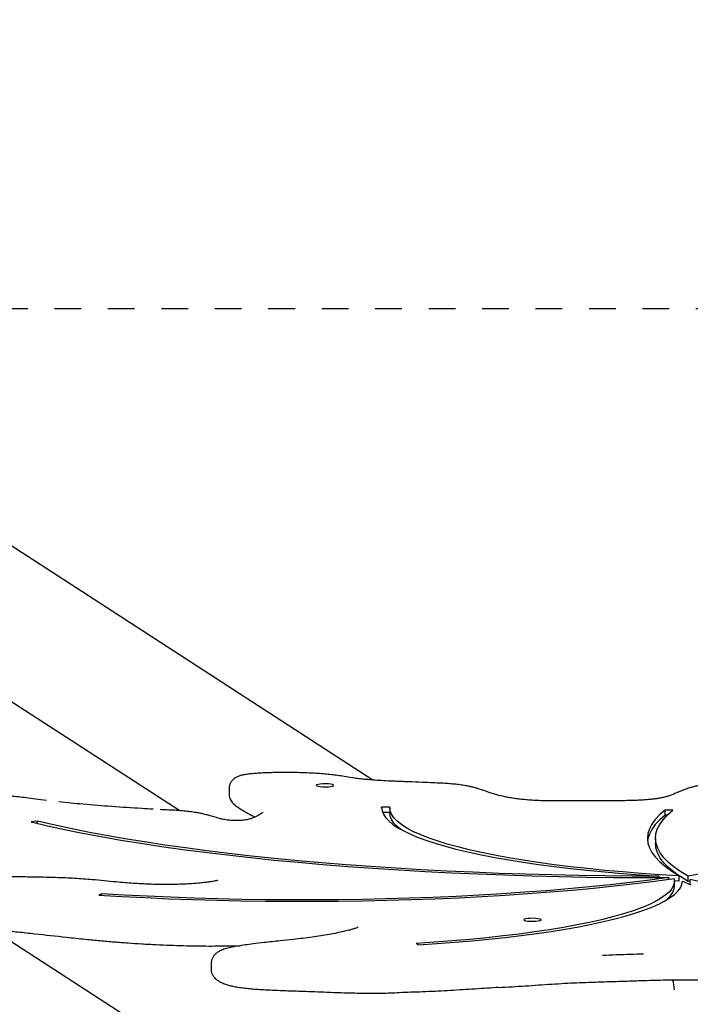
# Model space of a CAD drawing. Units: millimetres. Extents: x 593 to 708, y 1520 to 1634.
# Drawn here: x 651 to 653, y 1575 to 1579 of the extents above; entities that cross this region are included whole.
import ezdxf

# ---------------------------------------------------------------- set-up
doc = ezdxf.new("R2010")
doc.units = ezdxf.units.MM
doc.linetypes.add('TRAZOS', pattern=[0.75, 0.5, -0.25])
doc.layers.add('COTAS', color=7, linetype='Continuous')
doc.layers.add('TRAZOS', color=6, linetype='TRAZOS')

msp = doc.modelspace()

# ---------------------------------------------------------------- linework, layer by layer
at = {"layer": 'COTAS', "color": 7}
for p, q in [((646.7825, 1578.6633), (651.3549, 1575.7039)), ((652.0778, 1575.8184), (648.1685, 1578.3486)), ((651.5399, 1575.7865), (651.5399, 1575.7668)), ((651.5408, 1575.7862), (651.5408, 1575.7865)), ((651.8673, 1575.8006), (651.8656, 1575.7987)), ((651.8656, 1575.7987), (651.8673, 1575.7969)), ((651.8724, 1575.8022), (651.8673, 1575.8006)), ((651.8673, 1575.7969), (651.8724, 1575.7953)), ((651.8803, 1575.8034), (651.8724, 1575.8022)), ((651.8724, 1575.7953), (651.8803, 1575.794)), ((651.8901, 1575.8042), (651.8803, 1575.8034)), ((651.8803, 1575.794), (651.8901, 1575.7933)), ((651.9008, 1575.8043), (651.8901, 1575.8042)), ((651.8901, 1575.7933), (651.9008, 1575.7931)), ((651.9111, 1575.8039), (651.9008, 1575.8043)), ((651.9008, 1575.7931), (651.9111, 1575.7936)), ((651.9201, 1575.8029), (651.9111, 1575.8039)), ((651.9111, 1575.7936), (651.9201, 1575.7946)), ((651.9267, 1575.8014), (651.9201, 1575.8029)), ((651.9201, 1575.7946), (651.9267, 1575.796)), ((651.9301, 1575.7997), (651.9267, 1575.8014)), ((651.9267, 1575.796), (651.9301, 1575.7978)), ((651.9301, 1575.7978), (651.9301, 1575.7997)), ((651.5407, 1575.7668), (651.5408, 1575.7665)), ((652.1404, 1575.7165), (652.1104, 1575.7166)), ((652.1104, 1575.7138), (652.1104, 1575.7166)), ((652.1104, 1575.7166), (652.1118, 1575.7037)), ((652.1118, 1575.7037), (652.1167, 1575.6908)), ((652.1418, 1575.7034), (652.1404, 1575.7165)), ((652.1404, 1575.7152), (652.1404, 1575.6955)), ((652.147, 1575.6904), (652.1418, 1575.7034)), ((653.1709, 1575.7063), (653.1507, 1575.6889)), ((653.2002, 1575.7052), (653.1709, 1575.7063)), ((653.1709, 1575.6866), (653.1709, 1575.7063)), ((653.18, 1575.6877), (653.2002, 1575.7052)), ((650.8231, 1575.6647), (650.7987, 1575.6616)), ((650.8231, 1575.6558), (650.8231, 1575.6647)), ((650.883, 1575.6507), (650.8231, 1575.6647)), ((652.1404, 1575.6968), (652.1139, 1575.6969)), ((652.1167, 1575.6908), (652.125, 1575.678)), ((652.125, 1575.678), (652.1369, 1575.6653)), ((652.1369, 1575.6653), (652.1522, 1575.6527)), ((652.1418, 1575.6837), (652.1404, 1575.6955)), ((652.147, 1575.6707), (652.1418, 1575.6837)), ((652.1559, 1575.6774), (652.147, 1575.6904)), ((652.1559, 1575.6577), (652.147, 1575.6707)), ((652.1684, 1575.6644), (652.1559, 1575.6774)), ((652.1845, 1575.6516), (652.1684, 1575.6644)), ((653.1341, 1575.6713), (653.1212, 1575.6537)), ((653.1507, 1575.6889), (653.1341, 1575.6713)), ((653.1507, 1575.6692), (653.1341, 1575.6516)), ((653.1506, 1575.6524), (653.1634, 1575.6701)), ((653.1709, 1575.6866), (653.1507, 1575.6692)), ((653.1634, 1575.6701), (653.18, 1575.6877)), ((653.1785, 1575.6864), (653.1709, 1575.6866)), ((650.7987, 1575.6616), (650.8601, 1575.6473)), ((650.8601, 1575.6473), (650.9244, 1575.6334)), ((650.9458, 1575.6371), (650.883, 1575.6507)), ((650.9244, 1575.6334), (650.9916, 1575.6199)), ((651.0112, 1575.6239), (650.9458, 1575.6371)), ((652.1522, 1575.6527), (652.171, 1575.6402)), ((652.1684, 1575.6447), (652.1559, 1575.6577)), ((652.1817, 1575.634), (652.1684, 1575.6447)), ((652.171, 1575.6402), (652.1931, 1575.6279)), ((652.2043, 1575.639), (652.1845, 1575.6516)), ((652.1931, 1575.6279), (652.2186, 1575.6158)), ((652.2276, 1575.6265), (652.2043, 1575.639)), ((653.112, 1575.636), (653.1065, 1575.6182)), ((653.1212, 1575.6537), (653.112, 1575.636)), ((653.1212, 1575.634), (653.112, 1575.6163)), ((653.1341, 1575.6516), (653.1212, 1575.634)), ((653.1363, 1575.6169), (653.1416, 1575.6347)), ((653.1416, 1575.6347), (653.1506, 1575.6524)), ((650.9916, 1575.6199), (651.0615, 1575.6068)), ((651.0794, 1575.6111), (651.0112, 1575.6239)), ((651.0615, 1575.6068), (651.1341, 1575.5941)), ((651.1501, 1575.5987), (651.0794, 1575.6111)), ((651.1341, 1575.5941), (651.2092, 1575.5819)), ((651.2233, 1575.5867), (651.1501, 1575.5987)), ((652.2186, 1575.6158), (652.2473, 1575.6039)), ((652.2544, 1575.6143), (652.2276, 1575.6265)), ((652.2473, 1575.6039), (652.2792, 1575.5923)), ((652.2846, 1575.6023), (652.2544, 1575.6143)), ((652.2792, 1575.5923), (652.3143, 1575.5809)), ((652.3181, 1575.5905), (652.2846, 1575.6023)), ((652.355, 1575.5791), (652.3181, 1575.5905)), ((653.1065, 1575.6182), (653.1048, 1575.6004)), ((653.1048, 1575.6004), (653.1067, 1575.5826)), ((653.1065, 1575.5985), (653.1053, 1575.5909)), ((653.112, 1575.6163), (653.1065, 1575.5985)), ((653.1348, 1575.599), (653.1363, 1575.6169)), ((653.1348, 1575.6008), (653.1348, 1575.5811)), ((653.137, 1575.5812), (653.1348, 1575.599)), ((651.2092, 1575.5819), (651.2868, 1575.5702)), ((651.2988, 1575.5752), (651.2233, 1575.5867)), ((651.2868, 1575.5702), (651.3668, 1575.559)), ((651.3767, 1575.5642), (651.2988, 1575.5752)), ((651.3668, 1575.559), (651.449, 1575.5482)), ((651.4567, 1575.5537), (651.3767, 1575.5642)), ((651.5389, 1575.5437), (651.4567, 1575.5537)), ((652.3143, 1575.5809), (652.3524, 1575.5699)), ((652.3524, 1575.5699), (652.3935, 1575.5591)), ((652.395, 1575.568), (652.355, 1575.5791)), ((652.3935, 1575.5591), (652.4374, 1575.5487)), ((652.4381, 1575.5572), (652.395, 1575.568)), ((652.4842, 1575.5469), (652.4381, 1575.5572)), ((653.1067, 1575.5826), (653.1124, 1575.5648)), ((653.1124, 1575.5648), (653.1217, 1575.5471)), ((653.1348, 1575.5793), (653.1348, 1575.5811)), ((653.137, 1575.5615), (653.1348, 1575.5793)), ((653.1431, 1575.5634), (653.137, 1575.5812)), ((653.1431, 1575.5437), (653.137, 1575.5615)), ((653.1528, 1575.5457), (653.1431, 1575.5634)), ((651.449, 1575.5482), (651.5334, 1575.538)), ((651.5334, 1575.538), (651.6198, 1575.5284)), ((651.623, 1575.5342), (651.5389, 1575.5437)), ((651.6198, 1575.5284), (651.7082, 1575.5192)), ((651.709, 1575.5252), (651.623, 1575.5342)), ((651.7082, 1575.5192), (651.7984, 1575.5107)), ((651.7968, 1575.5167), (651.709, 1575.5252)), ((651.8863, 1575.5088), (651.7968, 1575.5167)), ((652.4374, 1575.5487), (652.4842, 1575.5387)), ((652.5332, 1575.5369), (652.4842, 1575.5469)), ((652.4842, 1575.5387), (652.5336, 1575.5291)), ((652.5849, 1575.5274), (652.5332, 1575.5369)), ((652.5336, 1575.5291), (652.5856, 1575.5199)), ((652.6393, 1575.5183), (652.5849, 1575.5274)), ((652.5856, 1575.5199), (652.64, 1575.5111)), ((652.6961, 1575.5097), (652.6393, 1575.5183)), ((653.1217, 1575.5471), (653.1348, 1575.5295)), ((653.1348, 1575.5295), (653.1515, 1575.5119)), ((653.1528, 1575.526), (653.1431, 1575.5437)), ((653.1664, 1575.528), (653.1528, 1575.5457)), ((653.1664, 1575.5083), (653.1528, 1575.526)), ((653.1836, 1575.5104), (653.1664, 1575.528)), ((651.7984, 1575.5107), (651.8904, 1575.5026)), ((651.9773, 1575.5014), (651.8863, 1575.5088)), ((651.8904, 1575.5026), (651.9839, 1575.4952)), ((652.0697, 1575.4946), (651.9773, 1575.5014)), ((651.9839, 1575.4952), (652.0789, 1575.4884)), ((652.1635, 1575.4884), (652.0697, 1575.4946)), ((652.0789, 1575.4884), (652.1752, 1575.4821)), ((652.2585, 1575.4827), (652.1635, 1575.4884)), ((652.1752, 1575.4821), (652.2728, 1575.4765)), ((652.3546, 1575.4777), (652.2585, 1575.4827)), ((652.64, 1575.5111), (652.6968, 1575.5028)), ((652.7553, 1575.5015), (652.6961, 1575.5097)), ((652.6968, 1575.5028), (652.7557, 1575.495)), ((652.8168, 1575.4939), (652.7553, 1575.5015)), ((652.7557, 1575.495), (652.8168, 1575.4877)), ((652.8803, 1575.4869), (652.8168, 1575.4939)), ((652.8168, 1575.4877), (652.8797, 1575.4808)), ((652.8797, 1575.4808), (652.9445, 1575.4745)), ((652.9457, 1575.4803), (652.8803, 1575.4869)), ((653.0129, 1575.4744), (652.9457, 1575.4803)), ((653.1515, 1575.5119), (653.1719, 1575.4945)), ((653.1836, 1575.4907), (653.1664, 1575.5083)), ((653.1719, 1575.4945), (653.1959, 1575.4772)), ((653.2046, 1575.493), (653.1836, 1575.5104)), ((653.2046, 1575.4733), (653.1836, 1575.4907)), ((653.2292, 1575.4756), (653.2046, 1575.493)), ((652.2728, 1575.4765), (652.3715, 1575.4715)), ((652.4517, 1575.4732), (652.3546, 1575.4777)), ((652.3715, 1575.4715), (652.4711, 1575.467)), ((652.5496, 1575.4693), (652.4517, 1575.4732)), ((652.4711, 1575.467), (652.5716, 1575.4632)), ((652.6482, 1575.4661), (652.5496, 1575.4693)), ((652.5716, 1575.4632), (652.6729, 1575.4601)), ((652.7475, 1575.4634), (652.6482, 1575.4661)), ((652.6729, 1575.4601), (652.7747, 1575.4575)), ((652.8472, 1575.4614), (652.7475, 1575.4634)), ((652.7747, 1575.4575), (652.8769, 1575.4556)), ((652.9473, 1575.4599), (652.8472, 1575.4614)), ((652.8769, 1575.4556), (652.9795, 1575.4544)), ((652.9445, 1575.4745), (653.0108, 1575.4688)), ((653.0476, 1575.4591), (652.9473, 1575.4599)), ((652.9795, 1575.4544), (653.0823, 1575.4538)), ((653.0108, 1575.4688), (653.0787, 1575.4636)), ((653.0817, 1575.469), (653.0129, 1575.4744)), ((653.1139, 1575.4442), (653.0405, 1575.4352)), ((653.148, 1575.4589), (653.0476, 1575.4591)), ((653.0787, 1575.4636), (653.148, 1575.4589)), ((653.152, 1575.4642), (653.0817, 1575.469)), ((653.0823, 1575.4538), (653.1851, 1575.4538)), ((653.1851, 1575.4538), (653.1139, 1575.4442)), ((653.1329, 1575.4402), (653.2051, 1575.4499)), ((653.148, 1575.4537), (653.148, 1575.4589)), ((653.2235, 1575.46), (653.152, 1575.4642)), ((653.1851, 1575.4471), (653.1851, 1575.4538)), ((653.1959, 1575.4772), (653.2235, 1575.46)), ((653.2204, 1575.4618), (653.2046, 1575.4733)), ((653.2051, 1575.4499), (653.2057, 1575.4372)), ((653.2235, 1575.4403), (653.2235, 1575.46)), ((653.2292, 1575.4559), (653.2235, 1575.4597)), ((653.2575, 1575.4585), (653.2292, 1575.4756)), ((653.2575, 1575.4388), (653.2292, 1575.4559)), ((653.3434, 1575.4755), (653.2575, 1575.4585)), ((653.2575, 1575.4388), (653.2575, 1575.4585)), ((653.265, 1575.4274), (653.265, 1575.4465)), ((653.3296, 1575.4318), (653.265, 1575.4465)), ((652.8083, 1575.4114), (652.7274, 1575.4045)), ((652.7409, 1575.3999), (652.823, 1575.4068)), ((652.8876, 1575.4187), (652.8083, 1575.4114)), ((652.823, 1575.4068), (652.9034, 1575.4143)), ((652.965, 1575.4267), (652.8876, 1575.4187)), ((652.9034, 1575.4143), (652.9819, 1575.4224)), ((653.0405, 1575.4352), (652.965, 1575.4267)), ((652.9819, 1575.4224), (653.0584, 1575.431)), ((653.0584, 1575.431), (653.1329, 1575.4402)), ((653.1959, 1575.412), (653.1854, 1575.3995)), ((653.2027, 1575.4246), (653.1959, 1575.412)), ((653.2057, 1575.4372), (653.2027, 1575.4246)), ((653.2059, 1575.4216), (653.2059, 1575.4413)), ((653.2235, 1575.4403), (653.2059, 1575.4413)), ((653.219, 1575.4029), (653.2282, 1575.4153)), ((653.2282, 1575.4153), (653.2338, 1575.4278)), ((653.2338, 1575.4278), (653.2359, 1575.4403)), ((653.2359, 1575.4403), (653.2671, 1575.4264)), ((653.265, 1575.4403), (653.2575, 1575.4388)), ((651.0624, 1575.393), (651.0521, 1575.3881)), ((651.0521, 1575.3881), (651.1384, 1575.3829)), ((651.0624, 1575.3874), (651.0624, 1575.393)), ((651.1475, 1575.3879), (651.0624, 1575.393)), ((651.1384, 1575.3829), (651.2259, 1575.3784)), ((651.2337, 1575.3834), (651.1475, 1575.3879)), ((651.2259, 1575.3784), (651.3143, 1575.3745)), ((651.3209, 1575.3796), (651.2337, 1575.3834)), ((651.3143, 1575.3745), (651.4037, 1575.3712)), ((651.409, 1575.3764), (651.3209, 1575.3796)), ((651.4037, 1575.3712), (651.4937, 1575.3686)), ((651.4977, 1575.3738), (651.409, 1575.3764)), ((651.587, 1575.3719), (651.4977, 1575.3738)), ((651.6767, 1575.3705), (651.587, 1575.3719)), ((651.7666, 1575.3699), (651.6767, 1575.3705)), ((651.8565, 1575.3699), (651.7666, 1575.3699)), ((651.9464, 1575.3705), (651.8565, 1575.3699)), ((652.0361, 1575.3718), (651.9464, 1575.3705)), ((652.1254, 1575.3737), (652.0361, 1575.3718)), ((652.2142, 1575.3762), (652.1254, 1575.3737)), ((652.1304, 1575.3685), (652.2204, 1575.3711)), ((652.3023, 1575.3794), (652.2142, 1575.3762)), ((652.2204, 1575.3711), (652.3098, 1575.3743)), ((652.3895, 1575.3832), (652.3023, 1575.3794)), ((652.3098, 1575.3743), (652.3983, 1575.3782)), ((652.4758, 1575.3876), (652.3895, 1575.3832)), ((652.3983, 1575.3782), (652.4858, 1575.3827)), ((652.561, 1575.3926), (652.4758, 1575.3876)), ((652.4858, 1575.3827), (652.5722, 1575.3878)), ((652.6449, 1575.3983), (652.561, 1575.3926)), ((652.5722, 1575.3878), (652.6573, 1575.3935)), ((652.7274, 1575.4045), (652.6449, 1575.3983)), ((652.6573, 1575.3935), (652.7409, 1575.3999)), ((653.1535, 1575.3749), (653.1321, 1575.3628)), ((653.1713, 1575.3871), (653.1535, 1575.3749)), ((653.1703, 1575.3664), (653.19, 1575.3784)), ((653.1854, 1575.3995), (653.1713, 1575.3871)), ((653.19, 1575.3784), (653.2062, 1575.3906)), ((653.2062, 1575.3906), (653.219, 1575.4029)), ((651.4937, 1575.3686), (651.5842, 1575.3667)), ((651.5842, 1575.3667), (651.6752, 1575.3653)), ((651.6752, 1575.3653), (651.7664, 1575.3647)), ((651.7664, 1575.3647), (651.8576, 1575.3647)), ((651.8576, 1575.3647), (651.9488, 1575.3653)), ((651.9488, 1575.3653), (652.0398, 1575.3666)), ((652.0398, 1575.3666), (652.1304, 1575.3685)), ((653.0789, 1575.3393), (653.0471, 1575.3279)), ((653.1072, 1575.3509), (653.0789, 1575.3393)), ((653.0909, 1575.3315), (653.1207, 1575.3429)), ((653.1321, 1575.3628), (653.1072, 1575.3509)), ((653.1207, 1575.3429), (653.1472, 1575.3545)), ((653.1472, 1575.3545), (653.1703, 1575.3664)), ((652.6438, 1575.2974), (652.642, 1575.2955)), ((652.642, 1575.2955), (652.6438, 1575.2937)), ((652.6489, 1575.299), (652.6438, 1575.2974)), ((652.6568, 1575.3003), (652.6489, 1575.299)), ((652.6665, 1575.301), (652.6568, 1575.3003)), ((652.6772, 1575.3012), (652.6665, 1575.301)), ((652.6876, 1575.3007), (652.6772, 1575.3012)), ((652.6965, 1575.2997), (652.6876, 1575.3007)), ((652.7031, 1575.2982), (652.6965, 1575.2997)), ((652.7066, 1575.2965), (652.7031, 1575.2982)), ((652.7066, 1575.2946), (652.7066, 1575.2965)), ((652.9323, 1575.2957), (652.8879, 1575.2857)), ((652.9737, 1575.3061), (652.9323, 1575.2957)), ((652.9405, 1575.2889), (652.9826, 1575.299)), ((653.012, 1575.3168), (652.9737, 1575.3061)), ((652.9826, 1575.299), (653.0218, 1575.3095)), ((653.0471, 1575.3279), (653.012, 1575.3168)), ((653.0218, 1575.3095), (653.0579, 1575.3203)), ((653.0579, 1575.3203), (653.0909, 1575.3315)), ((650.6521, 1575.2617), (652.3269, 1574.1777)), ((652.6438, 1575.2937), (652.6489, 1575.2921)), ((652.6489, 1575.2921), (652.6568, 1575.2908)), ((652.6568, 1575.2908), (652.6665, 1575.2901)), ((652.6665, 1575.2901), (652.6772, 1575.2899)), ((652.6772, 1575.2899), (652.6876, 1575.2904)), ((652.6876, 1575.2904), (652.6965, 1575.2914)), ((652.6965, 1575.2914), (652.7031, 1575.2928)), ((652.7031, 1575.2928), (652.7066, 1575.2946)), ((652.7905, 1575.2669), (652.7378, 1575.2582)), ((652.7446, 1575.2522), (652.7974, 1575.2607)), ((652.8406, 1575.2761), (652.7905, 1575.2669)), ((652.7974, 1575.2607), (652.8477, 1575.2697)), ((652.8879, 1575.2857), (652.8406, 1575.2761)), ((652.8477, 1575.2697), (652.8955, 1575.2791)), ((652.8955, 1575.2791), (652.9405, 1575.2889)), ((652.4398, 1575.2222), (652.3744, 1575.2167)), ((652.5035, 1575.2283), (652.4398, 1575.2222)), ((652.4476, 1575.217), (652.5109, 1575.223)), ((652.5653, 1575.235), (652.5035, 1575.2283)), ((652.5109, 1575.223), (652.5724, 1575.2296)), ((652.6251, 1575.2422), (652.5653, 1575.235)), ((652.5724, 1575.2296), (652.6319, 1575.2366)), ((652.6826, 1575.2499), (652.6251, 1575.2422)), ((652.6319, 1575.2366), (652.6893, 1575.2442)), ((652.7378, 1575.2582), (652.6826, 1575.2499)), ((652.6893, 1575.2442), (652.7446, 1575.2522)), ((652.3074, 1575.2117), (652.2391, 1575.2074)), ((652.2391, 1575.2074), (652.2487, 1575.2024)), ((652.2487, 1575.2024), (652.3163, 1575.2067)), ((652.3744, 1575.2167), (652.3074, 1575.2117)), ((652.3163, 1575.2067), (652.3827, 1575.2116)), ((652.3827, 1575.2116), (652.4476, 1575.217)), ((651.4732, 1575.1318), (651.4732, 1575.1121))]:
    msp.add_line(p, q, dxfattribs=at)
for centre, radius, start, end in [((653.1286, 1575.4325), 0.0781, 300.8826, 351.9914), ((653.1056, 1575.034), 0.1, 0, 21.6393)]:
    msp.add_arc(centre, radius, start, end, dxfattribs=at)
for points, knots in [([(655.2954, 1575.8559), (655.2953, 1575.8565), (655.2949, 1575.8589), (655.293, 1575.8658), (655.2882, 1575.8756), (655.2803, 1575.8852), (655.2703, 1575.8928), (655.2589, 1575.8984), (655.2455, 1575.9025), (655.229, 1575.9056), (655.2094, 1575.9085), (655.1873, 1575.9112), (655.1673, 1575.9138), (655.1521, 1575.9162), (655.1381, 1575.919), (655.1224, 1575.9226), (655.1049, 1575.9274), (655.0884, 1575.9323), (655.0724, 1575.9367), (655.0589, 1575.94), (655.0457, 1575.9426), (655.0324, 1575.9445), (655.0186, 1575.9458), (655.0041, 1575.9465), (654.9872, 1575.9468), (654.9673, 1575.9468), (654.9427, 1575.9464), (654.9102, 1575.9455), (654.8759, 1575.9447), (654.8427, 1575.9444), (654.8175, 1575.9445), (654.7943, 1575.945), (654.7727, 1575.946), (654.7516, 1575.9476), (654.7311, 1575.9496), (654.7099, 1575.9522), (654.6871, 1575.9556), (654.6606, 1575.96), (654.6332, 1575.965), (654.6058, 1575.9698), (654.5813, 1575.9736), (654.558, 1575.9766), (654.5351, 1575.979), (654.5126, 1575.9808), (654.4906, 1575.982), (654.4694, 1575.9827), (654.4491, 1575.9828), (654.4291, 1575.9825), (654.4093, 1575.9815), (654.389, 1575.9801), (654.3682, 1575.9781), (654.3466, 1575.9755), (654.3242, 1575.9722), (654.3004, 1575.9682), (654.2757, 1575.9634), (654.2503, 1575.9577), (654.2234, 1575.9511), (654.1957, 1575.9434), (654.1688, 1575.9347), (654.1442, 1575.9254), (654.1222, 1575.9154), (654.103, 1575.9045), (654.0863, 1575.8923), (654.0732, 1575.8798), (654.0629, 1575.8661), (654.0564, 1575.8539), (654.0522, 1575.8437), (654.0493, 1575.8363), (654.0471, 1575.8315), (654.0454, 1575.8289), (654.044, 1575.8273), (654.0409, 1575.8248), (654.0359, 1575.8218), (654.0285, 1575.8184), (654.0187, 1575.8149), (654.0067, 1575.8114), (653.9924, 1575.8082), (653.9753, 1575.805), (653.9556, 1575.802), (653.9331, 1575.7992), (653.9055, 1575.7963), (653.876, 1575.7933), (653.8453, 1575.7899), (653.8191, 1575.7861), (653.7922, 1575.7817), (653.7654, 1575.7771), (653.7393, 1575.7727), (653.715, 1575.7691), (653.6914, 1575.7663), (653.666, 1575.7638), (653.6394, 1575.7615), (653.6126, 1575.7598), (653.5878, 1575.7586), (653.5656, 1575.758), (653.5457, 1575.7579), (653.528, 1575.7582), (653.5127, 1575.7588), (653.4995, 1575.7598), (653.4882, 1575.7611), (653.4785, 1575.7627), (653.4701, 1575.7645), (653.4631, 1575.7666), (653.4571, 1575.7689), (653.4522, 1575.7713), (653.4452, 1575.7753), (653.4355, 1575.7806), (653.4233, 1575.7862), (653.4094, 1575.7909), (653.3948, 1575.7946), (653.3795, 1575.7975), (653.3653, 1575.7995), (653.3526, 1575.8008), (653.3415, 1575.8015), (653.3306, 1575.8016), (653.3204, 1575.801), (653.311, 1575.7999), (653.3019, 1575.7984), (653.29, 1575.7962), (653.2762, 1575.7931), (653.2614, 1575.7888), (653.2475, 1575.784), (653.2332, 1575.7786), (653.218, 1575.7721), (653.2041, 1575.766), (653.1913, 1575.761), (653.1785, 1575.7569), (653.166, 1575.7536), (653.1526, 1575.7508), (653.1382, 1575.7484), (653.1219, 1575.7464), (653.1033, 1575.7446), (653.0827, 1575.7432), (653.0595, 1575.7421), (653.0335, 1575.7414), (653.0034, 1575.7409), (652.9669, 1575.7407), (652.9159, 1575.7408), (652.8525, 1575.7409), (652.7922, 1575.7402), (652.7471, 1575.7403), (652.7177, 1575.7408), (652.6916, 1575.7417), (652.6669, 1575.7431), (652.6437, 1575.7449), (652.6232, 1575.7472), (652.6037, 1575.7499), (652.5847, 1575.753), (652.5661, 1575.7568), (652.5486, 1575.7609), (652.5321, 1575.7657), (652.5129, 1575.772), (652.493, 1575.7791), (652.4726, 1575.7857), (652.457, 1575.7902), (652.442, 1575.7941), (652.4244, 1575.7975), (652.4043, 1575.8005), (652.382, 1575.8031), (652.3584, 1575.805), (652.3316, 1575.8067), (652.2999, 1575.8083), (652.2586, 1575.8099), (652.2089, 1575.8117), (652.16, 1575.8136), (652.1184, 1575.8156), (652.0869, 1575.8176), (652.06, 1575.8198), (652.0363, 1575.8221), (652.0144, 1575.8249), (651.9901, 1575.8285), (651.9663, 1575.8325), (651.9407, 1575.8363), (651.917, 1575.8391), (651.8922, 1575.8415), (651.866, 1575.8433), (651.8366, 1575.8448), (651.8047, 1575.846), (651.7707, 1575.8467), (651.7374, 1575.8468), (651.7052, 1575.8463), (651.6752, 1575.8453), (651.6492, 1575.8439), (651.6274, 1575.8423), (651.6093, 1575.8404), (651.5932, 1575.838), (651.5795, 1575.8346), (651.5683, 1575.8302), (651.558, 1575.8239), (651.5496, 1575.8156), (651.5439, 1575.8063), (651.5401, 1575.796), (651.54, 1575.7892), (651.5399, 1575.7862)], [0, 0, 0, 0, 0.000933, 0.003601, 0.006724, 0.010127, 0.013468, 0.01686, 0.020691, 0.024691, 0.02905, 0.034559, 0.039582, 0.042859, 0.04641, 0.052018, 0.058179, 0.065305, 0.070174, 0.073888, 0.077265, 0.080205, 0.082849, 0.085643, 0.088332, 0.092234, 0.096584, 0.101923, 0.110388, 0.115666, 0.120234, 0.12427, 0.128538, 0.132614, 0.136941, 0.1417, 0.147134, 0.153651, 0.162293, 0.169105, 0.174889, 0.180068, 0.18487, 0.18939, 0.193597, 0.197523, 0.201227, 0.20479, 0.208559, 0.212438, 0.2168, 0.221522, 0.226732, 0.232653, 0.239435, 0.24677, 0.254924, 0.264619, 0.274648, 0.284733, 0.294926, 0.305055, 0.315289, 0.325791, 0.33434, 0.342373, 0.350728, 0.359021, 0.367364, 0.376408, 0.384689, 0.390679, 0.396162, 0.401275, 0.406704, 0.411162, 0.415889, 0.420695, 0.425641, 0.430692, 0.436008, 0.443595, 0.449483, 0.455934, 0.462028, 0.469587, 0.476748, 0.482242, 0.487436, 0.49273, 0.49846, 0.503821, 0.508516, 0.512623, 0.516248, 0.51946, 0.522355, 0.52497, 0.527482, 0.530105, 0.532993, 0.536231, 0.53999, 0.544593, 0.54942, 0.554192, 0.55937, 0.563853, 0.568084, 0.57189, 0.575385, 0.577695, 0.579828, 0.581675, 0.583668, 0.585531, 0.587551, 0.590152, 0.594509, 0.599157, 0.604261, 0.60991, 0.617149, 0.624565, 0.631781, 0.636893, 0.641453, 0.64562, 0.649234, 0.653132, 0.656898, 0.660994, 0.665407, 0.670152, 0.675527, 0.682085, 0.69024, 0.703687, 0.717008, 0.723566, 0.728548, 0.733256, 0.738206, 0.742894, 0.747357, 0.75183, 0.756876, 0.76229, 0.768129, 0.774089, 0.781236, 0.792181, 0.799132, 0.803736, 0.808071, 0.812504, 0.817439, 0.822254, 0.826985, 0.831677, 0.83791, 0.845164, 0.855034, 0.865878, 0.872781, 0.878888, 0.884402, 0.889133, 0.894039, 0.899594, 0.906968, 0.91244, 0.91765, 0.922604, 0.9279, 0.933075, 0.939533, 0.945825, 0.951929, 0.957856, 0.963635, 0.968728, 0.972814, 0.976575, 0.980206, 0.98379, 0.987331, 0.989985, 0.992717, 0.995326, 0.997938, 1, 1, 1, 1]), ([(650.8568, 1575.7415), (650.8429, 1575.7434), (650.8178, 1575.7468), (650.7832, 1575.7515), (650.753, 1575.7552), (650.7253, 1575.758), (650.6995, 1575.7602), (650.6756, 1575.7617), (650.6529, 1575.7627), (650.6303, 1575.7631), (650.6069, 1575.7629), (650.5832, 1575.7622), (650.5593, 1575.761), (650.5356, 1575.7591), (650.5125, 1575.7568), (650.4905, 1575.7538), (650.4701, 1575.7503), (650.4516, 1575.7462), (650.4349, 1575.7413), (650.4194, 1575.7352), (650.4057, 1575.7277), (650.394, 1575.7185), (650.3846, 1575.7075), (650.3781, 1575.695), (650.3748, 1575.6824), (650.3746, 1575.6753), (650.3745, 1575.6721)], [0, 0, 0, 0, 0.075633, 0.136734, 0.18752, 0.232482, 0.273326, 0.309548, 0.340724, 0.373229, 0.406282, 0.440439, 0.475866, 0.512579, 0.550439, 0.5892, 0.628617, 0.668561, 0.708867, 0.752072, 0.799971, 0.842781, 0.882678, 0.925382, 0.965971, 1, 1, 1, 1]), ([(651.5399, 1575.7665), (651.5399, 1575.7655), (651.5394, 1575.7607), (651.5415, 1575.7527), (651.5452, 1575.7435), (651.5503, 1575.7361), (651.5558, 1575.7299), (651.562, 1575.7244), (651.5686, 1575.7193), (651.5804, 1575.7111), (651.5993, 1575.6998), (651.6203, 1575.6887), (651.6323, 1575.6819), (651.6361, 1575.6798)], [0, 0, 0, 0, 0.011635, 0.054385, 0.096046, 0.138942, 0.185878, 0.240883, 0.309136, 0.397528, 0.608191, 0.874833, 1, 1, 1, 1]), ([(651.2558, 1575.7092), (651.2414, 1575.71), (651.1893, 1575.7131), (651.1013, 1575.7191), (650.997, 1575.7271), (650.9325, 1575.7335), (650.9026, 1575.7364)], [0, 0, 0, 0, 0.117401, 0.425528, 0.733234, 1, 1, 1, 1]), ([(651.6652, 1575.6976), (651.6652, 1575.6977), (651.6654, 1575.6981), (651.6639, 1575.6963), (651.6605, 1575.6935), (651.6542, 1575.6892), (651.6465, 1575.6848), (651.6356, 1575.6794), (651.6249, 1575.6748), (651.615, 1575.6719), (651.6068, 1575.6701), (651.5977, 1575.6687), (651.5877, 1575.6676), (651.5769, 1575.667), (651.5655, 1575.6668), (651.5536, 1575.667), (651.5422, 1575.6677), (651.532, 1575.6689), (651.5223, 1575.6704), (651.5124, 1575.6724), (651.4991, 1575.6758), (651.4836, 1575.6802), (651.4665, 1575.6853), (651.4503, 1575.6898), (651.4339, 1575.6936), (651.4156, 1575.697), (651.3947, 1575.7), (651.3716, 1575.7026), (651.3474, 1575.7045), (651.321, 1575.7061), (651.2989, 1575.7071), (651.2852, 1575.7076), (651.2817, 1575.7077)], [0, 0, 0, 0, 0.014999, 0.063511, 0.106015, 0.154566, 0.204215, 0.258812, 0.323108, 0.350625, 0.372105, 0.391072, 0.408992, 0.424702, 0.441313, 0.458546, 0.476376, 0.493948, 0.513595, 0.537432, 0.568484, 0.623261, 0.674458, 0.713395, 0.748669, 0.783974, 0.824658, 0.863621, 0.900956, 0.93935, 0.984503, 1, 1, 1, 1]), ([(651.4977, 1575.4438), (651.4975, 1575.4437), (651.4972, 1575.4436), (651.4938, 1575.4424), (651.4877, 1575.4409), (651.4785, 1575.4391), (651.4659, 1575.4371), (651.4495, 1575.435), (651.4295, 1575.4329), (651.4058, 1575.4309), (651.3807, 1575.4294), (651.3546, 1575.4282), (651.328, 1575.4275), (651.3001, 1575.4273), (651.2712, 1575.4276), (651.2413, 1575.4285), (651.2109, 1575.4298), (651.1804, 1575.4317), (651.1492, 1575.4341), (651.1134, 1575.4374), (651.0728, 1575.4414), (651.0323, 1575.4452), (650.9953, 1575.4482), (650.962, 1575.4503), (650.9265, 1575.4521), (650.8872, 1575.4535), (650.8424, 1575.4546), (650.7883, 1575.4555), (650.7239, 1575.4565), (650.6618, 1575.4575), (650.6121, 1575.4586), (650.5782, 1575.459), (650.5538, 1575.4589), (650.5349, 1575.4585), (650.5205, 1575.4579), (650.5077, 1575.4567), (650.4964, 1575.4543), (650.4856, 1575.4503), (650.4763, 1575.4451), (650.4672, 1575.4373), (650.4601, 1575.4274), (650.4561, 1575.4172), (650.4545, 1575.4096), (650.4543, 1575.4045), (650.4543, 1575.402)], [0, 0, 0, 0, 0.006637, 0.015472, 0.026374, 0.039474, 0.054546, 0.071103, 0.091857, 0.11391, 0.137523, 0.159118, 0.181826, 0.205085, 0.229379, 0.254754, 0.281164, 0.308436, 0.336461, 0.367776, 0.410451, 0.454161, 0.483801, 0.512747, 0.543187, 0.576415, 0.613634, 0.657196, 0.713519, 0.776355, 0.814266, 0.839958, 0.86176, 0.875737, 0.887728, 0.898863, 0.910471, 0.922816, 0.936596, 0.950465, 0.96401, 0.977395, 0.988907, 1, 1, 1, 1]), ([(650.4543, 1575.3823), (650.4542, 1575.3818), (650.454, 1575.3773), (650.4555, 1575.3697), (650.4582, 1575.3605), (650.4617, 1575.3531), (650.465, 1575.347), (650.4667, 1575.3439), (650.47, 1575.3374), (650.4752, 1575.3283), (650.4835, 1575.317), (650.4952, 1575.3058), (650.5075, 1575.2973), (650.5214, 1575.29), (650.5366, 1575.2842), (650.555, 1575.2788), (650.578, 1575.2736), (650.6033, 1575.2689), (650.6315, 1575.2645), (650.6631, 1575.2602), (650.7022, 1575.2555), (650.7525, 1575.2499), (650.8313, 1575.2416), (650.9151, 1575.2322), (650.9965, 1575.2235), (651.0562, 1575.2177), (651.1094, 1575.2131), (651.1612, 1575.2091), (651.2134, 1575.2056), (651.2657, 1575.2027), (651.318, 1575.2004), (651.3683, 1575.1988), (651.4166, 1575.1978), (651.4636, 1575.1974), (651.5122, 1575.1976), (651.5514, 1575.198), (651.5751, 1575.1984), (651.5812, 1575.1985)], [0, 0, 0, 0, 0.001778, 0.015266, 0.029102, 0.044084, 0.060778, 0.078881, 0.09914, 0.123743, 0.148853, 0.174739, 0.200776, 0.217829, 0.234393, 0.257928, 0.28072, 0.303657, 0.327481, 0.352685, 0.379669, 0.418742, 0.467457, 0.557317, 0.611032, 0.650863, 0.688944, 0.725271, 0.759855, 0.796358, 0.830897, 0.863607, 0.894706, 0.924395, 0.954076, 0.988188, 1, 1, 1, 1]), ([(652.0228, 1575.2679), (652.0229, 1575.2679), (652.0232, 1575.2681), (652.0217, 1575.2673), (652.0181, 1575.2658), (652.0113, 1575.2633), (652.0011, 1575.2601), (651.9865, 1575.256), (651.9671, 1575.2513), (651.943, 1575.2459), (651.9145, 1575.2404), (651.8832, 1575.2351), (651.8504, 1575.2303), (651.8157, 1575.226), (651.7757, 1575.2214), (651.7269, 1575.2163), (651.6765, 1575.2108), (651.6329, 1575.2057), (651.6003, 1575.2015), (651.5739, 1575.1976), (651.5506, 1575.1933), (651.5298, 1575.1884), (651.5129, 1575.1828), (651.5002, 1575.1766), (651.4906, 1575.1699), (651.4829, 1575.1621), (651.4768, 1575.1526), (651.4729, 1575.1423), (651.4727, 1575.1351), (651.4726, 1575.1318)], [0, 0, 0, 0, 0.002079, 0.016537, 0.034307, 0.055396, 0.084666, 0.118418, 0.158241, 0.20725, 0.26141, 0.313811, 0.364922, 0.415362, 0.466737, 0.535334, 0.619511, 0.677244, 0.722453, 0.762879, 0.799767, 0.839353, 0.878592, 0.907396, 0.929193, 0.948709, 0.967048, 0.984906, 1, 1, 1, 1]), ([(652.936, 1575.1632), (652.9708, 1575.1646), (653.0216, 1575.1668), (653.0735, 1575.1679), (653.0898, 1575.1682)], [0, 0, 0, 0, 0.684906, 1, 1, 1, 1]), ([(651.4726, 1575.1121), (651.4725, 1575.1111), (651.472, 1575.1062), (651.4742, 1575.0976), (651.4785, 1575.0876), (651.4846, 1575.0793), (651.4918, 1575.0724), (651.5004, 1575.0662), (651.5118, 1575.0601), (651.5251, 1575.0548), (651.5411, 1575.0499), (651.5584, 1575.0459), (651.578, 1575.0425), (651.5996, 1575.0397), (651.6227, 1575.0374), (651.6481, 1575.0354), (651.6775, 1575.0337), (651.7126, 1575.0321), (651.759, 1575.0303), (651.8243, 1575.028), (651.8933, 1575.0257), (651.9547, 1575.0232), (651.9988, 1575.0219), (652.0364, 1575.0211), (652.0706, 1575.0208), (652.1031, 1575.021), (652.1353, 1575.0218), (652.1599, 1575.0227), (652.1736, 1575.0234), (652.1765, 1575.0236)], [0, 0, 0, 0, 0.004559, 0.022962, 0.040696, 0.058764, 0.078323, 0.101064, 0.129744, 0.168094, 0.198436, 0.229368, 0.262241, 0.293572, 0.323637, 0.355978, 0.392687, 0.434315, 0.485852, 0.562748, 0.672538, 0.73758, 0.787964, 0.832903, 0.87302, 0.9101, 0.949074, 0.989261, 1, 1, 1, 1]), ([(652.5465, 1575.0422), (652.5439, 1575.042), (652.5112, 1575.0398), (652.4483, 1575.0356), (652.3568, 1575.0302), (652.2665, 1575.0256), (652.2056, 1575.0238), (652.1765, 1575.0229)], [0, 0, 0, 0, 0.021087, 0.271695, 0.52205, 0.770708, 1, 1, 1, 1]), ([(652.5465, 1575.0428), (652.5639, 1575.0436), (652.5976, 1575.0452), (652.648, 1575.0481), (652.6973, 1575.0517), (652.7463, 1575.0551), (652.7791, 1575.057), (652.7945, 1575.0579)], [0, 0, 0, 0, 0.205392, 0.398541, 0.604909, 0.814171, 1, 1, 1, 1]), ([(652.7945, 1575.0579), (652.795, 1575.0579), (652.8096, 1575.0588), (652.8398, 1575.0602), (652.8855, 1575.0619), (652.9461, 1575.0639), (653.0146, 1575.0659), (653.0834, 1575.0684), (653.1393, 1575.0699), (653.1867, 1575.0709), (653.2333, 1575.0713), (653.2802, 1575.0711), (653.332, 1575.0706), (653.3901, 1575.0695), (653.4522, 1575.0681), (653.5153, 1575.0662), (653.5569, 1575.0647), (653.5783, 1575.0637), (653.5791, 1575.0637)], [0, 0, 0, 0, 0.002005, 0.057938, 0.118147, 0.178261, 0.290222, 0.38004, 0.443457, 0.503717, 0.559548, 0.619592, 0.680309, 0.755253, 0.839929, 0.916546, 0.996783, 1, 1, 1, 1])]:
    msp.add_open_spline(points, degree=3, knots=knots, dxfattribs=at)
at = {"layer": 'TRAZOS', "color": 7, "ltscale": 0.2}
msp.add_line((619.2863, 1577.5824), (687.2863, 1577.5824), dxfattribs=at)

doc.saveas('drawing.dxf')
